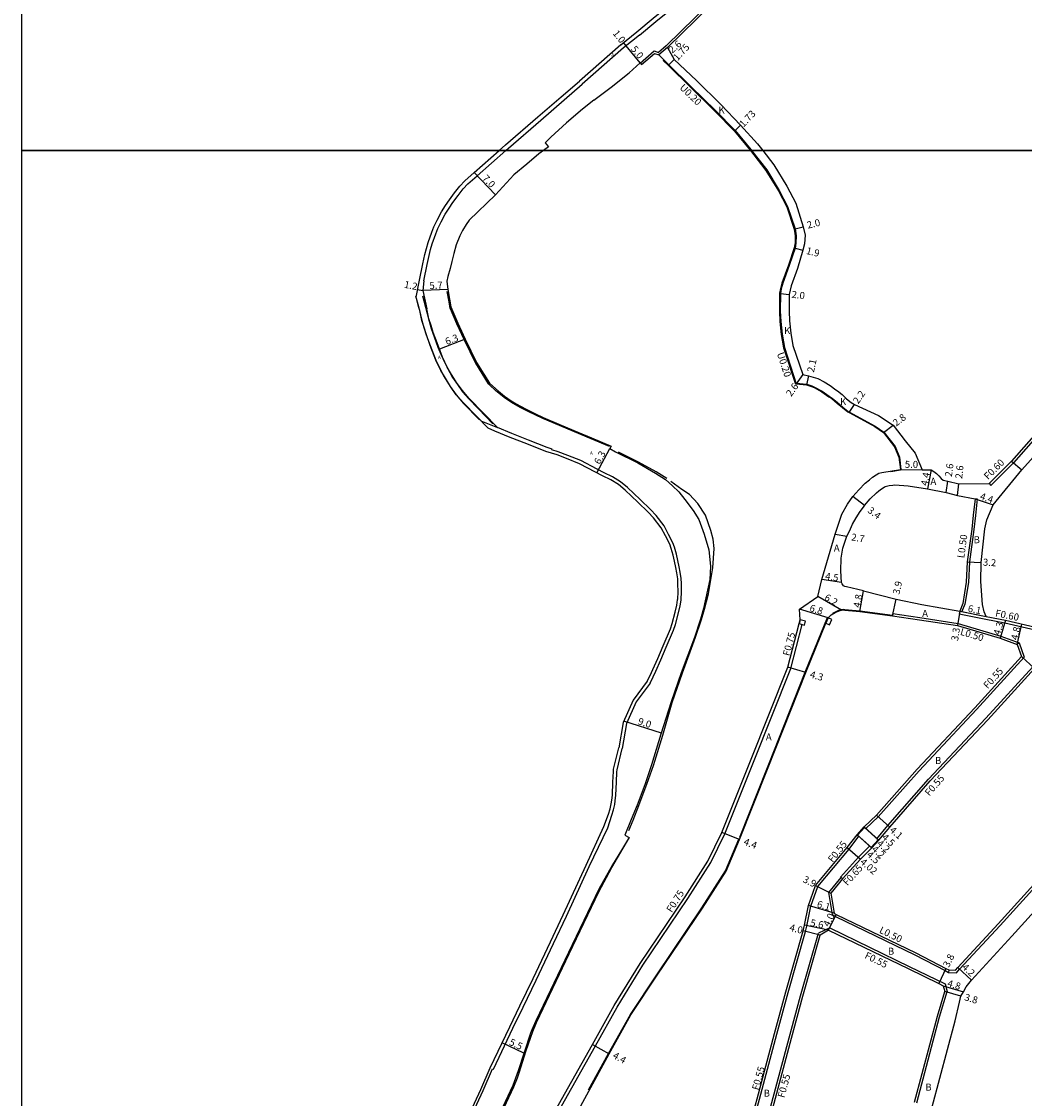
# Model space of a CAD drawing. Units: metres. Extents: x -24000 to -21600, y -87000 to -84000.
# Drawn here: x -24000 to -23771, y -86616 to -86371 of the extents above; entities that cross this region are included whole.
import ezdxf

# ---------------------------------------------------------------- set-up
doc = ezdxf.new("R2010")
doc.units = ezdxf.units.M
doc.header["$LTSCALE"] = 2.5
for name, color, linetype in [('側溝・桝', 7, 'Continuous'), ('図郭', 7, 'Continuous'), ('幅員', 7, 'Continuous'), ('歩道・分離帯・安全施設', 7, 'Continuous'), ('舗装', 7, 'Continuous'), ('道路', 7, 'Continuous')]:
    doc.layers.add(name, color=color, linetype=linetype)
doc.styles.add('YOKO_DECO', font='txt.shx', dxfattribs={"bigfont": 'extfont.shx'})

msp = doc.modelspace()

# ---------------------------------------------------------------- linework, layer by layer
at = {"layer": '側溝・桝'}
for points in [[(-23749.71, -86289.14), (-23764.08, -86301.21), (-23780.59, -86315.72), (-23783.93, -86318.47), (-23789.17, -86322.26), (-23822.67, -86349.66), (-23831.94, -86357.2), (-23837.46, -86361.74), (-23843.11, -86366.47), (-23853.01, -86376.15)], [(-23853.01, -86376.15), (-23854.77, -86377.64)], [(-23858.93, -86380.06), (-23855.73, -86377.28), (-23854.77, -86377.64)], [(-23856.65, -86521.44), (-23855.93, -86520.04), (-23855.33, -86518.69), (-23854.18, -86516.14), (-23852.96, -86513.28), (-23851.28, -86509.36), (-23850.89, -86508.07), (-23850.15, -86505.44), (-23849.79, -86503.8), (-23849.59, -86502.56), (-23849.57, -86502.27), (-23849.5, -86500.72), (-23849.52, -86498.72), (-23849.58, -86497.61), (-23849.77, -86496.17), (-23850, -86494.95), (-23850.3, -86493.47), (-23850.63, -86492.04), (-23851.07, -86490.47), (-23851.45, -86489.47), (-23852.42, -86487.52), (-23853.47, -86485.6), (-23855.24, -86483.22), (-23856.55, -86481.88), (-23858.91, -86479.58), (-23861.81, -86476.86), (-23863.43, -86475.52), (-23865.25, -86474.39), (-23867.14, -86473.49), (-23868.71, -86472.64), (-23872.41, -86470.71), (-23875.42, -86469.52), (-23877.62, -86468.68), (-23879.03, -86468.24), (-23878.99, -86468.1), (-23880.1, -86467.74), (-23884.39, -86466.02), (-23888.22, -86464.53), (-23891.43, -86463.14)], [(-23898.18, -86621.66), (-23897.18, -86619.58), (-23894.72, -86614.3), (-23892.61, -86609.37), (-23892.38, -86609.48), (-23887.94, -86600.12), (-23885.63, -86595.34), (-23882.64, -86589.15), (-23878.66, -86580.79), (-23875.73, -86574.6), (-23870.51, -86563.29), (-23866.32, -86554.44), (-23865.36, -86551.54), (-23865.01, -86550.3), (-23864.72, -86549.11), (-23864.58, -86548.25), (-23864.47, -86547.01), (-23864.34, -86544.05), (-23864.23, -86541.67), (-23864.19, -86541.18), (-23863.01, -86536.36)]]:
    msp.add_lwpolyline(points, dxfattribs=at)
at = {"layer": '側溝・桝', "flags": 128}
for points in [[(-23852.69, -86376.53), (-23854.67, -86378.21)], [(-23853.65, -86379.49), (-23853.51, -86379.35)], [(-23853.65, -86379.49), (-23852.48, -86380.63), (-23847.47, -86385.54), (-23841.89, -86390.99), (-23837.37, -86395.59), (-23833.85, -86399.9), (-23833.77, -86400)], [(-23833.77, -86400), (-23830.23, -86404.52), (-23827.38, -86409.18), (-23825.47, -86412.84), (-23823.8, -86417.94), (-23823.53, -86419.48), (-23823.6, -86421.08), (-23823.78, -86422.21), (-23825.09, -86426.14), (-23826.58, -86430.23), (-23826.93, -86431.49), (-23827.13, -86432.55), (-23827.15, -86436.64), (-23827.05, -86438.97), (-23826.72, -86441.92), (-23826.22, -86444.99), (-23823.51, -86453.24)], [(-23736.24, -86426.64), (-23739.5, -86433.04), (-23743.33, -86439.15), (-23743.89, -86440.01), (-23751.79, -86447.94), (-23758.07, -86454.3), (-23765.85, -86462.26), (-23773.77, -86471.24), (-23778.92, -86476.39)], [(-23823.32, -86453.18), (-23823.51, -86453.24)], [(-23779.34, -86475.96), (-23778.92, -86476.39)], [(-23782.05, -86479.45), (-23782.46, -86483.22), (-23782.79, -86486.4), (-23783.81, -86493.8), (-23784.06, -86498.49), (-23784.87, -86503.41), (-23785.52, -86505.13)], [(-23782.55, -86479.41), (-23782.05, -86479.45)], [(-23801.28, -86505.58), (-23801.39, -86506.07)], [(-23801.28, -86505.58), (-23795.15, -86506.5), (-23786.4, -86507.84), (-23776.69, -86510.74), (-23772.47, -86512.29)], [(-23786.01, -86505.03), (-23786.13, -86505.62)], [(-23786.13, -86505.62), (-23780.11, -86506.83)], [(-23786.01, -86505.03), (-23785.52, -86505.13), (-23780, -86506.24)], [(-23864.17, -86595.3), (-23858.33, -86585.76), (-23848.06, -86570.57), (-23842.82, -86562.37), (-23839.63, -86555.82), (-23833.08, -86539.43), (-23824.55, -86518.1), (-23821.95, -86508.06)], [(-23780.11, -86506.83), (-23775.74, -86507.68), (-23767.83, -86509.54), (-23767.74, -86508.94)], [(-23772.47, -86512.29), (-23772.93, -86512.66)], [(-23772.47, -86512.29), (-23771.34, -86515.52)], [(-23807.43, -86554.61), (-23804.66, -86551.93), (-23795.32, -86541.44), (-23782.19, -86527.48), (-23771.34, -86515.52)], [(-23804.93, -86556.91), (-23802.4, -86553.91), (-23793.16, -86543.37), (-23780.06, -86529.45), (-23769.37, -86517.74), (-23768.4, -86516.67)], [(-23856.65, -86521.44), (-23859.85, -86525.74), (-23862.05, -86530.66), (-23863.01, -86536.36)], [(-23786.8, -86587.48), (-23786.05, -86586.66), (-23776.84, -86576.69), (-23766.51, -86565.31), (-23753.78, -86550.74), (-23748.76, -86545.25), (-23748.34, -86544.76)], [(-23807.73, -86554.34), (-23807.43, -86554.61)], [(-23836.66, -86634.17), (-23831.67, -86616.34), (-23827.71, -86601.52), (-23825.17, -86591.95), (-23821.19, -86578.04), (-23820.9, -86576.83), (-23819.99, -86572.33), (-23818.41, -86567.85), (-23811.28, -86559.29), (-23809.05, -86556.36)], [(-23809.33, -86556.11), (-23809.05, -86556.36)], [(-23804.62, -86557.16), (-23804.93, -86556.91)], [(-23806.59, -86558.59), (-23809.14, -86561.12), (-23813.24, -86565.66)], [(-23806.22, -86558.93), (-23806.59, -86558.59)], [(-23813.12, -86565.76), (-23815.94, -86569.18), (-23815.11, -86574.2), (-23814.4, -86574.64), (-23796.29, -86583.4), (-23789.39, -86586.98), (-23788.58, -86587.4)], [(-23812.74, -86566.07), (-23813.12, -86565.76), (-23813.24, -86565.66)], [(-23815.66, -86577.21), (-23818.28, -86578.43)], [(-23815.66, -86577.21), (-23797.57, -86586.05), (-23789.35, -86590.03), (-23788.87, -86591.78)], [(-23833.76, -86634.97), (-23828.86, -86617.06), (-23824.91, -86602.29), (-23822.38, -86592.72), (-23818.28, -86578.43)], [(-23788.55, -86586.85), (-23788.58, -86587.4)], [(-23788.58, -86587.4), (-23786.8, -86587.48)], [(-23795.84, -86617.11), (-23790.61, -86597.53), (-23788.87, -86591.78)], [(-23882.27, -86627.48), (-23869.11, -86604.18), (-23864.17, -86595.3)]]:
    msp.add_lwpolyline(points, dxfattribs=at)
for points in [[(-23815.72, -86508.12), (-23815.23, -86506.92), (-23816.06, -86506.58), (-23816.56, -86507.78)], [(-23822.45, -86507), (-23822.68, -86507.87), (-23821.95, -86508.06), (-23821.42, -86508.19), (-23821.19, -86507.32)]]:
    msp.add_lwpolyline(points, close=True, dxfattribs=at)
at = {"layer": '図郭'}
for points in [[(-24000, -86400), (-23200, -86400), (-23200, -85800), (-24000, -85800)], [(-24000, -87000), (-23200, -87000), (-23200, -86400), (-24000, -86400)]]:
    msp.add_lwpolyline(points, close=True, dxfattribs=at)
at = {"layer": '幅員', "flags": 128}
for points in [[(-23862.1, -86376.11), (-23862.71, -86375.35)], [(-23858.95, -86380.04), (-23862.1, -86376.11)], [(-23852.69, -86376.53), (-23854.67, -86378.21)], [(-23851.15, -86379.21), (-23852.34, -86380.49)], [(-23837.23, -86395.46), (-23836.03, -86394.2)], [(-23896.75, -86405), (-23891.94, -86410.1)], [(-23823.6, -86417.89), (-23821.71, -86417.42)], [(-23823.58, -86422.25), (-23821.78, -86422.69)], [(-23909.68, -86431.72), (-23908.5, -86431.95)], [(-23902.81, -86431.65), (-23908.5, -86431.95)], [(-23826.93, -86432.57), (-23824.95, -86432.81)], [(-23821.8, -86451.07), (-23823.32, -86453.18)], [(-23820.51, -86451.41), (-23820.95, -86453.41)], [(-23811.28, -86459.77), (-23810.05, -86457.94)], [(-23803.43, -86464.31), (-23801.2, -86462.63)], [(-23868.8, -86473.48), (-23865.8, -86467.94)], [(-23774.21, -86470.83), (-23771.88, -86472.79)], [(-23799.58, -86472.75), (-23794.58, -86472.79)], [(-23792.58, -86472.81), (-23793.37, -86477.14)], [(-23789.09, -86477.99), (-23788.73, -86475.38)], [(-23786.52, -86478.65), (-23786.24, -86476.03)], [(-23807.74, -86480.95), (-23810.41, -86478.92)], [(-23782.55, -86479.41), (-23778.43, -86480.81)], [(-23814.43, -86487.46), (-23811.77, -86487.91)], [(-23784.31, -86493.75), (-23781.12, -86493.92)], [(-23813.02, -86498.48), (-23817.46, -86497.78)], [(-23813.03, -86504.81), (-23818.39, -86501.7)], [(-23808.81, -86505.14), (-23807.95, -86500.41)], [(-23801.39, -86506.07), (-23800.55, -86502.31)], [(-23816.06, -86506.58), (-23822.56, -86504.57)], [(-23786.01, -86505.03), (-23786.51, -86508.33)], [(-23786.01, -86505.03), (-23780, -86506.24)], [(-23775.61, -86507.1), (-23776.85, -86511.22)], [(-23772.93, -86512.66), (-23771.86, -86507.98)], [(-23771.96, -86515.39), (-23768.96, -86518.11)], [(-23821.17, -86519.03), (-23825.25, -86517.84)], [(-23862.69, -86530.07), (-23854.11, -86532.79)], [(-23801.98, -86554.27), (-23805.05, -86551.55)], [(-23836.25, -86557.07), (-23840.31, -86555.52)], [(-23804.51, -86557.27), (-23807.84, -86554.24)], [(-23807.73, -86554.34), (-23804.62, -86557.16)], [(-23806.11, -86559.03), (-23809.44, -86556.01)], [(-23809.33, -86556.11), (-23806.22, -86558.93)], [(-23811.71, -86558.93), (-23808.68, -86561.58)], [(-23818.9, -86567.58), (-23815.41, -86569.32)], [(-23814.66, -86573.86), (-23820.52, -86572.18)], [(-23815.94, -86577.78), (-23814.18, -86574.19)], [(-23815.94, -86577.78), (-23821.43, -86576.66)], [(-23817.84, -86578.89), (-23821.72, -86577.91)], [(-23789.17, -86586.53), (-23790.83, -86589.95)], [(-23786.45, -86586.29), (-23783.37, -86589.14)], [(-23789.79, -86590.43), (-23785.19, -86591.81)], [(-23785.77, -86592.82), (-23789.43, -86591.73)], [(-23885.42, -86605.81), (-23890.39, -86603.45)], [(-23869.77, -86603.82), (-23865.97, -86605.94)]]:
    msp.add_lwpolyline(points, dxfattribs=at)
at = {"layer": '幅員'}
msp.add_lwpolyline([(-23898.81, -86443.01), (-23904.68, -86445.29)], dxfattribs=at)
at = {"layer": '歩道・分離帯・安全施設'}
for points in [[(-23859.08, -86373.69), (-23855.34, -86370.58), (-23853, -86368.64), (-23852.44, -86368.17), (-23853.07, -86367.42)], [(-23859.08, -86373.69), (-23855.34, -86370.58), (-23853, -86368.64), (-23852.44, -86368.17), (-23853.07, -86367.42)], [(-23859.08, -86373.69), (-23862.73, -86376.62), (-23872.14, -86384.89)], [(-23859.08, -86373.69), (-23862.73, -86376.62), (-23872.14, -86384.89)], [(-23889.56, -86400), (-23888.95, -86399.46), (-23881.57, -86393.09), (-23876.27, -86388.47), (-23872.14, -86384.89)], [(-23889.56, -86400), (-23888.95, -86399.46), (-23881.57, -86393.09), (-23876.27, -86388.47), (-23872.14, -86384.89)], [(-23908.28, -86429.72), (-23907.5, -86426.02), (-23907.04, -86423.91), (-23906.71, -86422.59), (-23906.32, -86421.28), (-23905.51, -86418.99), (-23905.05, -86417.76), (-23904.32, -86416.29), (-23903.35, -86414.48), (-23902.51, -86413.11), (-23901.6, -86411.82), (-23900.44, -86410.22), (-23899.27, -86408.76), (-23898.24, -86407.61), (-23896.1, -86405.74), (-23889.56, -86400)], [(-23908.28, -86429.72), (-23907.5, -86426.02), (-23907.04, -86423.91), (-23906.71, -86422.59), (-23906.32, -86421.28), (-23905.51, -86418.99), (-23905.05, -86417.76), (-23904.32, -86416.29), (-23903.35, -86414.48), (-23902.51, -86413.11), (-23901.6, -86411.82), (-23900.44, -86410.22), (-23899.27, -86408.76), (-23898.24, -86407.61), (-23896.1, -86405.74), (-23889.56, -86400)], [(-23902.23, -86436.02), (-23902.49, -86434.49), (-23902.93, -86432.15)], [(-23910.15, -86433.16), (-23909.46, -86435.55), (-23909.24, -86436.46), (-23908.72, -86438.79), (-23908.22, -86440.37), (-23907.7, -86442.04), (-23906.83, -86444.46), (-23905.53, -86447.8), (-23904.41, -86450.19), (-23903.6, -86451.58), (-23902.24, -86453.8), (-23900.87, -86455.71), (-23899.2, -86457.67), (-23895.53, -86461.4)], [(-23908.52, -86433.14), (-23907.9, -86435.75), (-23907.07, -86438.89), (-23906.59, -86440.59), (-23905.83, -86442.71), (-23905.03, -86444.81), (-23904.37, -86446.4), (-23903.46, -86448.41), (-23902.3, -86450.6), (-23901.68, -86451.74), (-23900.61, -86453.34), (-23899.41, -86455.05), (-23898.09, -86456.51), (-23895.8, -86458.93), (-23892.51, -86462.32)], [(-23895.26, -86461.62), (-23891.43, -86463.14), (-23897.94, -86456.52), (-23899.53, -86454.66), (-23900.82, -86452.86), (-23902.14, -86450.71), (-23902.9, -86449.41), (-23903.96, -86447.13), (-23905.24, -86443.86), (-23906.09, -86441.5), (-23906.6, -86439.86), (-23907.08, -86438.35), (-23907.58, -86436.07)], [(-23895.26, -86461.62), (-23891.43, -86463.14), (-23897.94, -86456.52), (-23899.53, -86454.66), (-23900.82, -86452.86), (-23902.14, -86450.71), (-23902.9, -86449.41), (-23903.96, -86447.13), (-23905.24, -86443.86), (-23906.09, -86441.5), (-23906.6, -86439.86), (-23907.08, -86438.35), (-23907.58, -86436.07)], [(-23902.23, -86436.02), (-23900.8, -86439.47), (-23899.08, -86443.14), (-23896.49, -86448.46), (-23893.57, -86453.16)], [(-23865.88, -86467.51), (-23870.11, -86465.72), (-23881.14, -86461.11), (-23884.48, -86459.49), (-23886.27, -86458.58), (-23888.27, -86457.43), (-23889.9, -86456.34), (-23891.81, -86454.81), (-23893.3, -86453.42), (-23893.57, -86453.16)], [(-23852.87, -86474.81), (-23855.3, -86473.29), (-23859.3, -86471.08), (-23863.89, -86468.78)], [(-23861.53, -86555.03), (-23860.51, -86552.69), (-23859.25, -86549.31), (-23857.39, -86544.47), (-23855.89, -86540.23), (-23853.77, -86533.28), (-23851.64, -86525.84), (-23849.29, -86519.13), (-23846.31, -86511), (-23844.94, -86506.9), (-23844.26, -86504.55), (-23843.3, -86501.09), (-23842.82, -86497.92), (-23842.37, -86495.14), (-23842.04, -86490.76), (-23842.27, -86488.62), (-23842.76, -86486.66), (-23844.03, -86483.18), (-23845.74, -86480.5), (-23847.68, -86478.44), (-23849.39, -86477.27), (-23851.93, -86475.44)], [(-23893.35, -86625.49), (-23887.75, -86613.47), (-23886.88, -86611.44), (-23886.43, -86610.11), (-23885.02, -86605.47), (-23883.42, -86600.89), (-23882.57, -86598.85), (-23875.11, -86583.17), (-23868.33, -86569.02), (-23865.4, -86563.48), (-23861.5, -86556.88)]]:
    msp.add_lwpolyline(points, dxfattribs=at)
at = {"layer": '歩道・分離帯・安全施設', "flags": 128}
for points in [[(-23908.28, -86429.72), (-23908.5, -86431.95), (-23907.58, -86436.07)], [(-23823.3, -86453.03), (-23820.92, -86453.27), (-23819.77, -86453.65), (-23819.16, -86453.92), (-23817.43, -86454.9), (-23815.78, -86456.01), (-23815.15, -86456.45), (-23813.89, -86457.45), (-23812.69, -86458.5), (-23811.44, -86459.48), (-23811.2, -86459.64), (-23805.35, -86462.82), (-23803.33, -86464.2), (-23800.78, -86467.48), (-23799.75, -86469.9), (-23799.43, -86472.73)], [(-23799.56, -86472.9), (-23801.71, -86473.23)], [(-23829.55, -86539.89), (-23821.31, -86518.98), (-23816.19, -86506.49), (-23816.15, -86506.46)], [(-23814.96, -86505.5), (-23814.53, -86505.24), (-23813.58, -86504.83), (-23813.06, -86504.66), (-23812.54, -86504.61), (-23812.2, -86504.62), (-23808.79, -86504.99), (-23801.37, -86505.92), (-23801.35, -86505.92)], [(-23836.2, -86556.55), (-23829.85, -86540.66), (-23829.55, -86539.89)], [(-23861.15, -86596.99), (-23855.12, -86587.94), (-23844.82, -86572.7), (-23839.44, -86564.27), (-23836.39, -86557.01), (-23836.36, -86556.95)], [(-23870.73, -86614.2), (-23866.1, -86605.87), (-23861.15, -86596.99)]]:
    msp.add_lwpolyline(points, dxfattribs=at)
at = {"layer": '舗装', "flags": 128}
msp.add_lwpolyline([(-23799.58, -86472.75), (-23794.58, -86472.79)], dxfattribs=at)
at = {"layer": '道路'}
for points in [[(-23783.65, -86318.91), (-23788.85, -86322.67), (-23822.35, -86350.06), (-23831.58, -86357.57), (-23837.14, -86362.14), (-23842.78, -86366.87), (-23852.69, -86376.53)], [(-23859.69, -86372.93), (-23855.96, -86369.83), (-23853.63, -86367.89), (-23853.07, -86367.42), (-23852.68, -86367.28)], [(-23863.36, -86375.87), (-23859.69, -86372.93)], [(-23863.36, -86375.87), (-23872.78, -86384.15)], [(-23869.49, -86388.48), (-23865.56, -86385.54), (-23861.42, -86382.26), (-23858.95, -86380.04), (-23858.58, -86380.42), (-23855.63, -86377.85), (-23854.67, -86378.21)], [(-23891.05, -86400), (-23889.59, -86398.72), (-23882.22, -86392.35), (-23876.91, -86387.73), (-23872.78, -86384.15)], [(-23869.49, -86388.48), (-23872.03, -86390.57), (-23875.72, -86393.71), (-23879.31, -86396.94), (-23880.59, -86398.22), (-23879.82, -86399.19), (-23880.94, -86400)], [(-23910.03, -86433.42), (-23909.24, -86429.53), (-23908.46, -86425.81), (-23907.99, -86423.68), (-23907.65, -86422.33), (-23907.25, -86420.98), (-23906.43, -86418.65), (-23905.94, -86417.37), (-23905.19, -86415.84), (-23904.2, -86413.99), (-23903.33, -86412.57), (-23902.4, -86411.25), (-23901.22, -86409.63), (-23900.01, -86408.13), (-23898.93, -86406.91), (-23896.75, -86405), (-23891.05, -86400)], [(-23880.94, -86400), (-23882, -86400.77), (-23884.74, -86403.1), (-23887.69, -86405.57)], [(-23897.89, -86415.91), (-23898.58, -86416.86), (-23899.42, -86418.27), (-23900.03, -86419.47), (-23900.84, -86421.54), (-23901.42, -86423.48), (-23901.88, -86425.33), (-23902.26, -86426.92), (-23902.79, -86428.69), (-23902.97, -86429.82), (-23902.81, -86431.65)], [(-23902.81, -86431.65), (-23902.07, -86435.61), (-23900.52, -86439.35), (-23898.81, -86443.01), (-23896.23, -86448.31), (-23893.28, -86453.06)], [(-23857.32, -86521.03), (-23856.63, -86519.7), (-23856.04, -86518.37), (-23854.9, -86515.82), (-23853.68, -86512.97), (-23852.02, -86509.09), (-23851.64, -86507.84), (-23850.91, -86505.25), (-23850.56, -86503.65), (-23850.37, -86502.47), (-23850.35, -86502.22), (-23850.28, -86500.7), (-23850.31, -86498.74), (-23850.36, -86497.68), (-23850.54, -86496.29), (-23850.77, -86495.1), (-23851.07, -86493.63), (-23851.39, -86492.23), (-23851.82, -86490.72), (-23852.17, -86489.78), (-23853.11, -86487.89), (-23854.13, -86486.02), (-23855.84, -86483.73), (-23857.1, -86482.44), (-23859.45, -86480.15), (-23862.32, -86477.45), (-23863.89, -86476.16), (-23865.63, -86475.08), (-23867.5, -86474.19), (-23869.08, -86473.33), (-23872.73, -86471.43), (-23875.7, -86470.25), (-23877.88, -86469.42), (-23880.42, -86468.62), (-23884.73, -86466.88), (-23888.56, -86465.4), (-23892.05, -86463.96), (-23893.59, -86463.32), (-23899.16, -86457.64), (-23900.84, -86455.68), (-23902.2, -86453.78), (-23903.57, -86451.56), (-23904.37, -86450.17), (-23905.49, -86447.78), (-23906.79, -86444.44), (-23907.66, -86442.03), (-23908.18, -86440.36), (-23908.68, -86438.78), (-23909.2, -86436.45), (-23909.43, -86435.54), (-23910.03, -86433.42)], [(-23893.28, -86453.06), (-23891.26, -86454.89), (-23889.88, -86456.02), (-23888.36, -86457.07), (-23887.23, -86457.77), (-23884.95, -86458.94), (-23882.77, -86460.04), (-23881.04, -86460.84), (-23877.47, -86462.38), (-23874.06, -86463.85), (-23870.01, -86465.5), (-23865.56, -86467.41)], [(-23864.52, -86468.72), (-23859.46, -86471.22), (-23855.41, -86473.6), (-23853.14, -86474.98), (-23851.55, -86476.44), (-23850.12, -86477.83), (-23848.72, -86479.57), (-23846.8, -86482.09), (-23845.56, -86484.1), (-23844.3, -86487.51), (-23843.23, -86491.08), (-23842.84, -86494.74), (-23842.99, -86497.82), (-23844.44, -86504.39), (-23845.13, -86506.89), (-23846.56, -86511.03), (-23849.54, -86519.08), (-23851.88, -86525.73), (-23854.21, -86533.09), (-23856.32, -86540.1), (-23857.74, -86544.37), (-23859.6, -86549.25), (-23860.94, -86552.57), (-23862.43, -86556.11), (-23861.39, -86556.61), (-23862.23, -86558.03), (-23863.18, -86559.51), (-23865.26, -86562.86), (-23868.36, -86568.42), (-23875.24, -86582.85), (-23882.7, -86598.43), (-23883.65, -86600.5), (-23883.95, -86601.26), (-23886.72, -86609.83), (-23887.98, -86613.2), (-23893.74, -86625.54)], [(-23898.67, -86621.43), (-23897.66, -86619.35), (-23895.22, -86614.08), (-23893.1, -86609.15), (-23888.64, -86599.78), (-23886.33, -86595), (-23883.35, -86588.81), (-23879.36, -86580.45), (-23876.44, -86574.27), (-23871.23, -86562.96), (-23867.17, -86554.16), (-23866.11, -86551.31), (-23865.77, -86550.1), (-23865.49, -86548.96), (-23865.36, -86548.15), (-23865.25, -86546.96), (-23865.12, -86544.02), (-23865.02, -86541.61), (-23864.96, -86541.05), (-23863.78, -86536.2)]]:
    msp.add_lwpolyline(points, dxfattribs=at)
at = {"layer": '道路', "flags": 128}
for points in [[(-23854.67, -86378.21), (-23853.51, -86379.35), (-23852.34, -86380.49), (-23847.33, -86385.4), (-23841.75, -86390.85), (-23837.23, -86395.46), (-23833.69, -86399.77), (-23833.52, -86400)], [(-23852.69, -86376.53), (-23851.15, -86379.21), (-23846.07, -86384.04), (-23840.53, -86389.52), (-23836.03, -86394.2), (-23832.16, -86398.49), (-23830.97, -86400)], [(-23833.52, -86400), (-23830.06, -86404.4), (-23827.2, -86409.09), (-23825.29, -86412.76), (-23823.6, -86417.89), (-23823.33, -86419.46), (-23823.4, -86421.1), (-23823.58, -86422.25), (-23824.9, -86426.21), (-23826.39, -86430.28), (-23826.74, -86431.53), (-23826.93, -86432.57), (-23826.95, -86436.64), (-23826.85, -86438.96), (-23826.52, -86441.89), (-23826.03, -86444.95), (-23823.32, -86453.18)], [(-23830.97, -86400), (-23828.42, -86403.26), (-23825.46, -86408.1), (-23823.44, -86411.98), (-23821.71, -86417.42), (-23821.32, -86419.33), (-23821.41, -86421.3), (-23821.78, -86422.69), (-23823.02, -86426.87), (-23824.47, -86430.86), (-23824.95, -86432.81), (-23824.95, -86436.6), (-23824.86, -86438.8), (-23824.54, -86441.62), (-23824.08, -86444.45), (-23821.8, -86451.07)], [(-23887.69, -86405.57), (-23891.94, -86410.1), (-23897.89, -86415.91)], [(-23736.77, -86426.37), (-23740.02, -86432.74), (-23743.83, -86438.83), (-23744.36, -86439.63), (-23752.21, -86447.51), (-23758.5, -86453.88), (-23766.29, -86461.85), (-23774.21, -86470.83), (-23779.34, -86475.96)], [(-23821.8, -86451.07), (-23820.51, -86451.41), (-23818.42, -86451.97), (-23816.97, -86452.72), (-23815.61, -86453.6), (-23814.28, -86454.55), (-23813.94, -86454.79), (-23812.86, -86455.66), (-23811.82, -86456.58), (-23810.76, -86457.46), (-23810.05, -86457.94), (-23804.58, -86460.44), (-23801.2, -86462.63), (-23798.47, -86466.19), (-23796.23, -86469.03), (-23794.58, -86472.79)], [(-23823.32, -86453.18), (-23820.95, -86453.41), (-23819.83, -86453.79), (-23819.23, -86454.06), (-23817.51, -86455.03), (-23815.86, -86456.13), (-23815.24, -86456.57), (-23813.99, -86457.57), (-23812.78, -86458.61), (-23811.53, -86459.6), (-23811.28, -86459.77), (-23805.43, -86462.95), (-23803.43, -86464.31), (-23800.91, -86467.56), (-23799.9, -86469.94), (-23799.58, -86472.75)], [(-23780, -86506.24), (-23780.46, -86505.16), (-23780.83, -86503.48), (-23781.21, -86498.26), (-23781.12, -86493.92), (-23780.34, -86486.28), (-23779.83, -86484.18), (-23778.43, -86480.81), (-23771.88, -86472.79), (-23763.98, -86463.99)], [(-23865.56, -86467.41), (-23865.8, -86467.94), (-23864.52, -86468.72)], [(-23822.56, -86504.57), (-23818.39, -86501.7), (-23817.46, -86497.78), (-23814.43, -86487.46), (-23812.94, -86482.88), (-23811.6, -86480.61), (-23810.41, -86478.92), (-23809.06, -86477.34), (-23807.57, -86475.88), (-23806.64, -86475.07), (-23805.89, -86474.48), (-23805.12, -86473.92), (-23804.46, -86473.56), (-23803.79, -86473.39), (-23799.58, -86472.75)], [(-23794.58, -86472.79), (-23792.58, -86472.81), (-23791.93, -86473.17), (-23791.36, -86473.65), (-23790.83, -86474.21), (-23790.29, -86474.76), (-23789.84, -86475.14), (-23788.73, -86475.38), (-23786.24, -86476.03), (-23779.34, -86475.96)], [(-23807.95, -86500.41), (-23811.82, -86499.52), (-23812.22, -86499.4), (-23812.57, -86499.22), (-23812.88, -86498.83), (-23813.02, -86498.48), (-23813.16, -86495.83), (-23813.06, -86492.98), (-23812.69, -86490.67), (-23811.77, -86487.91), (-23811.14, -86486.76), (-23810.5, -86485.22), (-23809.69, -86483.75), (-23808.76, -86482.34), (-23807.77, -86480.99), (-23807.74, -86480.95), (-23806.44, -86479.42), (-23804.99, -86478.03), (-23804.5, -86477.61), (-23803.9, -86477.14), (-23803.27, -86476.73), (-23803.01, -86476.61), (-23802.15, -86476.38), (-23801.26, -86476.28), (-23800.86, -86476.26), (-23797.77, -86476.42), (-23793.37, -86477.14), (-23789.09, -86477.99), (-23786.52, -86478.65), (-23782.55, -86479.41)], [(-23782.55, -86479.41), (-23782.95, -86483.17), (-23783.29, -86486.33), (-23784.31, -86493.75), (-23784.56, -86498.45), (-23785.36, -86503.25), (-23786.01, -86505.03)], [(-23807.95, -86500.41), (-23800.55, -86502.31), (-23794.68, -86503.55), (-23786.01, -86505.03)], [(-23792.31, -86618.03), (-23787.09, -86598.48), (-23786.1, -86594.19), (-23785.77, -86592.82), (-23785.19, -86591.81), (-23784.55, -86590.69), (-23783.37, -86589.14), (-23774.13, -86579.14), (-23763.78, -86567.74), (-23751.06, -86553.17), (-23745.97, -86547.6), (-23743.68, -86544.72), (-23741.21, -86543.25), (-23739.72, -86542.16), (-23724.21, -86532.57), (-23709.23, -86523.85), (-23694.7, -86515.18), (-23681.71, -86507.5), (-23672.81, -86502.25)], [(-23864.83, -86594.93), (-23858.95, -86585.34), (-23848.68, -86570.16), (-23843.48, -86562.01), (-23840.31, -86555.52), (-23833.77, -86539.15), (-23825.25, -86517.84), (-23822.68, -86507.87), (-23822.45, -86507), (-23822.56, -86504.57)], [(-23861.02, -86597.06), (-23855, -86588.02), (-23844.69, -86572.78), (-23839.3, -86564.35), (-23836.25, -86557.07), (-23829.71, -86540.71), (-23821.17, -86519.03), (-23816.56, -86507.78), (-23816.06, -86506.58), (-23815.33, -86505.9), (-23814.46, -86505.37), (-23813.53, -86504.97), (-23813.03, -86504.81), (-23812.54, -86504.76), (-23812.21, -86504.77), (-23808.81, -86505.14), (-23801.39, -86506.07), (-23795.22, -86506.99), (-23786.51, -86508.33), (-23776.85, -86511.22), (-23772.93, -86512.66)], [(-23780, -86506.24), (-23775.61, -86507.1), (-23767.74, -86508.94)], [(-23772.93, -86512.66), (-23771.96, -86515.39)], [(-23807.84, -86554.24), (-23805.05, -86551.55), (-23795.73, -86541.07), (-23782.59, -86527.11), (-23771.96, -86515.39)], [(-23804.51, -86557.27), (-23801.98, -86554.27), (-23792.75, -86543.74), (-23779.65, -86529.83), (-23768.96, -86518.11), (-23768.15, -86517.22)], [(-23857.32, -86521.03), (-23860.53, -86525.34), (-23862.8, -86530.43), (-23863.78, -86536.2)], [(-23787.03, -86586.92), (-23786.45, -86586.29), (-23777.24, -86576.32), (-23766.92, -86564.95), (-23754.19, -86550.37), (-23749.17, -86544.89), (-23748.86, -86544.52)], [(-23809.44, -86556.01), (-23807.84, -86554.24)], [(-23807.84, -86554.24), (-23807.73, -86554.34), (-23809.33, -86556.11), (-23809.44, -86556.01)], [(-23809.33, -86556.11), (-23807.73, -86554.34)], [(-23807.73, -86554.34), (-23807.84, -86554.24)], [(-23837.19, -86634.04), (-23832.2, -86616.2), (-23828.24, -86601.37), (-23825.7, -86591.8), (-23821.72, -86577.91), (-23821.43, -86576.66), (-23820.52, -86572.18), (-23818.9, -86567.58), (-23811.71, -86558.93), (-23809.44, -86556.01)], [(-23809.44, -86556.01), (-23809.33, -86556.11)], [(-23806.22, -86558.93), (-23804.62, -86557.16)], [(-23806.11, -86559.03), (-23806.22, -86558.93), (-23804.62, -86557.16), (-23804.51, -86557.27)], [(-23806.11, -86559.03), (-23804.51, -86557.27)], [(-23804.62, -86557.16), (-23804.51, -86557.27)], [(-23806.11, -86559.03), (-23808.68, -86561.58), (-23812.74, -86566.07), (-23815.41, -86569.32), (-23814.66, -86573.86), (-23814.18, -86574.19), (-23796.06, -86582.95), (-23789.17, -86586.53), (-23788.55, -86586.85)], [(-23806.11, -86559.03), (-23806.22, -86558.93)], [(-23815.94, -86577.78), (-23817.84, -86578.89)], [(-23815.94, -86577.78), (-23797.81, -86586.55), (-23790.83, -86589.95), (-23789.79, -86590.43), (-23789.43, -86591.73)], [(-23833.23, -86635.1), (-23828.33, -86617.21), (-23824.38, -86602.43), (-23821.85, -86592.86), (-23817.84, -86578.89)], [(-23788.55, -86586.85), (-23787.03, -86586.92)], [(-23796.38, -86616.97), (-23791.14, -86597.38), (-23789.43, -86591.73)], [(-23882.27, -86625.95), (-23869.77, -86603.82), (-23864.83, -86594.93)], [(-23882.27, -86635.98), (-23881.75, -86634.88), (-23865.97, -86605.94), (-23861.02, -86597.06)]]:
    msp.add_lwpolyline(points, dxfattribs=at)
msp.add_lwpolyline([(-23809.33, -86556.11), (-23806.22, -86558.93), (-23804.62, -86557.16), (-23807.73, -86554.34)], close=True, dxfattribs=at)

# ---------------------------------------------------------------- texts
at = {"layer": '側溝・桝'}
for s, rotation, p in [('U0.20', 315.6805, (-23850.05, -86385.81)), ('U0.20', 288.2118, (-23827.75, -86446.3)), ('F0.60', 44.9888, (-23779.57, -86475.16)), ('L0.50', 82.113, (-23785.02, -86493.03)), ('F0.60', 348.9273, (-23778.03, -86506.22)), ('L0.50', 343.357, (-23786.06, -86510.39)), ('F0.75', 75.5218, (-23824.87, -86515.36)), ('F0.55', 47.8024, (-23779.64, -86522.86)), ('F0.55', 48.7668, (-23792.97, -86547.31)), ('F0.55', 51.658, (-23815, -86562.48)), ('F0.65', 47.9229, (-23811.66, -86567.75)), ('F0.75', 57.4275, (-23851.72, -86573.88)), ('L0.50', 333.9532, (-23804.53, -86578.29)), ('F0.55', 333.9532, (-23807.87, -86584.08)), ('F0.55', 74.383, (-23831.92, -86614.38)), ('F0.55', 74.6929, (-23826.06, -86616.12))]:
    msp.add_text(s, height=1.6, rotation=rotation, dxfattribs=at).set_placement(p)
at = {"layer": '幅員'}
for s, rotation, p in [('1.0', 308.7186, (-23865.28, -86373.33)), ('5.0', 308.7186, (-23861.14, -86376.9)), ('2.6', 40.2614, (-23851.62, -86377.92)), ('1.75', 47.1023, (-23850.39, -86379.65)), ('1.73', 46.4139, (-23835.35, -86394.81)), ('7.0', 313.3169, (-23895.04, -86406.45)), ('2.0', 13.9947, (-23820.65, -86417.83)), ('1.9', 346.2821, (-23821.17, -86423.55)), ('1.2', 349.1548, (-23912.84, -86431.27)), ('5.7', 3.0121, (-23906.94, -86431.62)), ('2.0', 353.2102, (-23824.46, -86433.55)), ('6.3', 21.2448, (-23903.02, -86444.38)), ('2.1', 77.5885, (-23819.3, -86450.71)), ('2.6', 54.1989, (-23824.48, -86456.23)), ('2.2', 56.1448, (-23809.18, -86457.92)), ('2.8', 37.0055, (-23800.53, -86462.97)), ('6.3', 61.5641, (-23868.13, -86471.71)), ('5.0', 359.4811, (-23798.56, -86472.35)), ('2.6', 82.2895, (-23787.84, -86474.48)), ('2.6', 83.7932, (-23785.49, -86474.89)), ('4.4', 79.5498, (-23793.36, -86476.53)), ('4.4', 341.2699, (-23781.57, -86479.49)), ('3.4', 322.7991, (-23807.2, -86482.36)), ('2.7', 350.3298, (-23810.87, -86488.88)), ('3.2', 356.9896, (-23780.78, -86494.65)), ('4.5', 351.0105, (-23816.8, -86497.78)), ('3.9', 77.3896, (-23799.8, -86501.33)), ('6.2', 329.9712, (-23817.05, -86502.37)), ('4.8', 79.7437, (-23808.76, -86504.33)), ('6.8', 342.8301, (-23820.42, -86504.97)), ('6.1', 348.6839, (-23784.29, -86505.14)), ('3.3', 81.4042, (-23786.42, -86511.92)), ('4.3', 73.3413, (-23776.88, -86510.65)), ('4.8', 77.1961, (-23772.82, -86511.74)), ('4.3', 343.6453, (-23820.34, -86520.12)), ('9.0', 342.4222, (-23859.56, -86530.8)), ('4.1', 318.5364, (-23802.17, -86555.17)), ('4.4', 339.0493, (-23835.47, -86558.22)), ('4.2', 317.8122, (-23805.07, -86558.21)), ('4.5', 317.8122, (-23803.94, -86556.79)), ('4.5', 317.8122, (-23807.4, -86560.76)), ('4.2', 317.8122, (-23806.25, -86559.5)), ('4.02', 318.8862, (-23808.89, -86562.45)), ('3.9', 333.4794, (-23821.97, -86566.72)), ('6.1', 344.0526, (-23818.73, -86572.51)), ('5.6', 348.4449, (-23820.23, -86576.8)), ('4.0', 63.8936, (-23815.85, -86577.15)), ('4.0', 345.8408, (-23824.99, -86577.88)), ('3.8', 64.0151, (-23788.51, -86586.41)), ('4.2', 317.2736, (-23785.67, -86586.42)), ('4.8', 343.3162, (-23788.99, -86590.56)), ('3.8', 343.4607, (-23785.1, -86593.73)), ('5.5', 334.5775, (-23888.95, -86603.85)), ('4.4', 330.8552, (-23865.32, -86606.83))]:
    msp.add_text(s, height=1.6, rotation=rotation, dxfattribs=at).set_placement(p)
at = {"layer": '舗装', "style": 'YOKO_DECO'}
for p in [(-23865.48, -86378.5, 695.26), (-23905.03, -86447.5, 690.15), (-23870.36, -86469.35, 690.29)]:
    msp.add_text('A', height=0.75, dxfattribs=at).set_placement(p)
at = {"layer": '舗装'}
for s, p in [('K', (-23841.07, -86391.56)), ('K', (-23826.09, -86441.86)), ('K', (-23813.34, -86458.06)), ('A', (-23792.72, -86476.23)), ('B', (-23782.86, -86489.54)), ('A', (-23814.75, -86491.45)), ('A', (-23794.6, -86506.34)), ('A', (-23830.25, -86534.49)), ('B', (-23791.67, -86539.89)), ('B', (-23802.41, -86583.38)), ('B', (-23830.75, -86615.75)), ('B', (-23793.88, -86614.36))]:
    msp.add_text(s, height=1.6, dxfattribs=at).set_placement(p)

doc.saveas('drawing.dxf')
